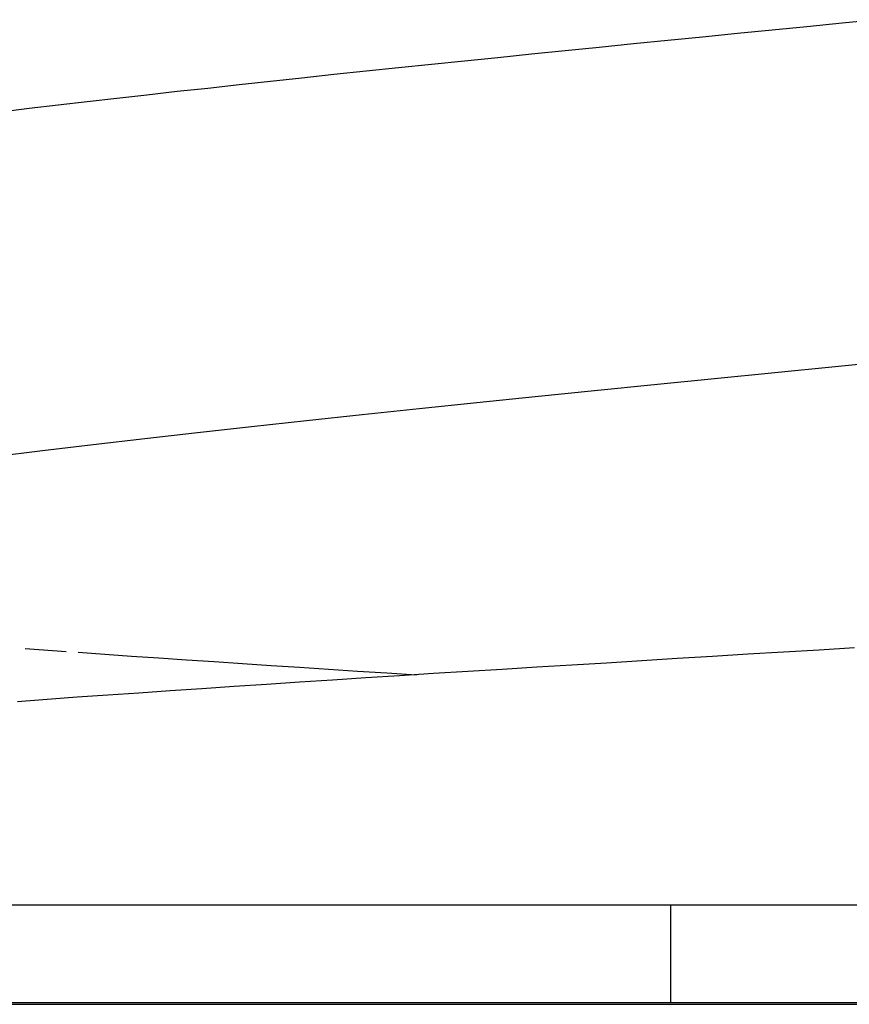
# Model space of a CAD drawing. Extents: x -31 to 31, y -7 to 7.
# Drawn here: x 6.4 to 6.9, y -7 to -6.4 of the extents above; entities that cross this region are included whole.
import ezdxf

# ---------------------------------------------------------------- set-up
doc = ezdxf.new("R2010")
doc.units = 0
doc.layers.get('0').update_dxf_attribs({"linetype": 'CONTINUOUS'})

msp = doc.modelspace()

# ---------------------------------------------------------------- linework, layer by layer
at = {"color": 0}
for points in [[(6.882, -6.4172), (6.8606, -6.4194), (6.8391, -6.4215), (6.8177, -6.4236), (6.7964, -6.4257), (6.775, -6.4279), (6.7538, -6.43), (6.7326, -6.4321), (6.7117, -6.4342), (6.6908, -6.4363), (6.67, -6.4384), (6.6495, -6.4405), (6.629, -6.4426), (6.6087, -6.4446), (6.5886, -6.4468), (6.5687, -6.4488), (6.5489, -6.4509), (6.5293, -6.453), (6.5099, -6.455), (6.4907, -6.4571), (6.4716, -6.4593), (6.4528, -6.4613), (6.4342, -6.4634), (6.4158, -6.4655), (6.3976, -6.4675), (6.3797, -6.4696), (6.362, -6.4717), (6.3445, -6.4738)], [(6.3403, -6.6849), (6.3702, -6.6812), (6.4012, -6.6776), (6.4329, -6.6739), (6.4652, -6.6702), (6.4983, -6.6666), (6.532, -6.6629), (6.5662, -6.6593), (6.6011, -6.6556), (6.6365, -6.6519), (6.6724, -6.6482), (6.7087, -6.6446), (6.7454, -6.6409), (6.7823, -6.6372), (6.8193, -6.6335), (6.8564, -6.6298), (6.8933, -6.6262)], [(6.8683, -6.8023), (6.8465, -6.8037), (6.8247, -6.805), (6.8029, -6.8062), (6.7812, -6.8076), (6.7594, -6.8089), (6.7378, -6.8102), (6.7162, -6.8116), (6.6948, -6.8129), (6.6734, -6.8141), (6.6521, -6.8155), (6.631, -6.8168), (6.61, -6.8181), (6.5892, -6.8195), (6.5685, -6.8207), (6.548, -6.822), (6.5277, -6.8234), (6.5075, -6.8247), (6.4876, -6.826), (6.4679, -6.8274), (6.4484, -6.8286), (6.4292, -6.83), (6.4102, -6.8313), (6.3914, -6.8326), (6.373, -6.8339), (6.3548, -6.8353)], [(6.3594, -6.8027), (6.3847, -6.8045)], [(6.3919, -6.805), (6.4083, -6.8062), (6.4248, -6.8073), (6.4415, -6.8085), (6.4584, -6.8096), (6.4755, -6.8107), (6.4928, -6.8119), (6.5103, -6.813), (6.5278, -6.8142), (6.5456, -6.8153), (6.5634, -6.8165), (6.5814, -6.8176), (6.5995, -6.8188)], [(5.7161, -6.9598), (6.7553, -6.9598)], [(6.7553, -6.9598), (7.0004, -6.9598)], [(6.7553, -6.9598), (6.7553, -7.0198)], [(16.1828, -7.0198), (-4.3082, -7.0198)], [(1.0172, -7.0208), (30.8411, -7.0208)]]:
    msp.add_lwpolyline(points, dxfattribs=at)

doc.saveas('drawing.dxf')
